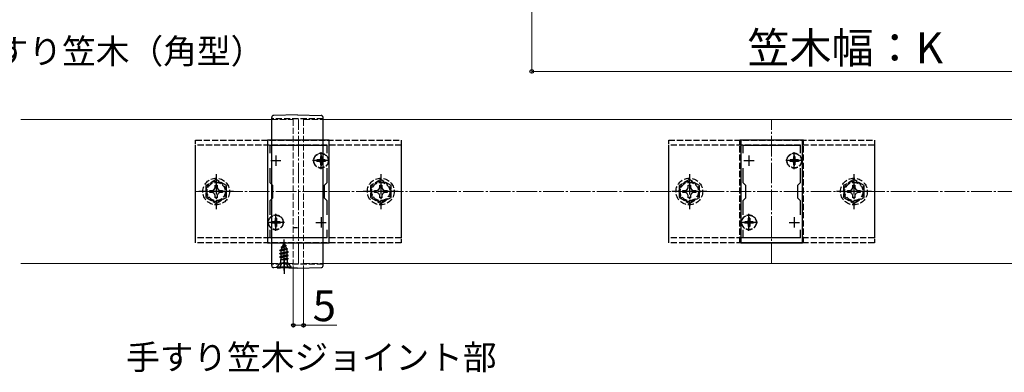
# Model space of a CAD drawing. Extents: x 175 to 1927, y 210 to 2806.
# Drawn here: x 766 to 1244, y 1050 to 1221 of the extents above; entities that cross this region are included whole.
import ezdxf

# ---------------------------------------------------------------- set-up
doc = ezdxf.new("R2010")
doc.units = 0
doc.linetypes.add('YCENTER_1', pattern=[13, 10, -1, 1, -1])
doc.linetypes.add('YHIDDEN_1', pattern=[4, 3, -1])
for name, color, linetype, lineweight in [('USER1', 3, 'CONTINUOUS', 13), ('YKK_11', 7, 'CONTINUOUS', 30), ('YKK_12', 2, 'CONTINUOUS', 13), ('YKK_13', 4, 'CONTINUOUS', 30), ('YKK_D', 6, 'CONTINUOUS', 13), ('YSS_K', 3, 'CONTINUOUS', 13)]:
    doc.layers.add(name, color=color, linetype=linetype, lineweight=lineweight)
doc.styles.add('text-b', font='txt')

msp = doc.modelspace()

# ---------------------------------------------------------------- linework, layer by layer
at = {"layer": 'YKK_11', "linetype": 'ByBlock', "lineweight": -2, "ltscale": 0.5}
for p, q in [((886.19, 1162.52), (886.19, 1112.52)), ((916.19, 1162.52), (886.19, 1162.52)), ((887.39, 1156.15), (887.39, 1160.02)), ((887.39, 1160.02), (914.99, 1160.02)), ((914.99, 1160.02), (914.99, 1156.15)), ((916.19, 1112.52), (916.19, 1162.52)), ((1116.19, 1162.52), (1116.19, 1112.52)), ((1146.19, 1162.52), (1116.19, 1162.52)), ((1117.39, 1156.15), (1117.39, 1160.02)), ((1117.39, 1160.02), (1144.99, 1160.02)), ((1144.99, 1160.02), (1144.99, 1156.15)), ((1146.19, 1112.52), (1146.19, 1162.52)), ((887.39, 1141.82), (887.39, 1148.88)), ((914.99, 1148.88), (914.99, 1141.82)), ((1117.39, 1141.82), (1117.39, 1148.88)), ((1144.99, 1148.88), (1144.99, 1141.82)), ((888.69, 1140.52), (887.39, 1141.82)), ((888.69, 1134.52), (888.69, 1140.52)), ((914.99, 1141.82), (913.69, 1140.52)), ((913.69, 1140.52), (913.69, 1134.52)), ((1118.69, 1140.52), (1117.39, 1141.82)), ((1118.69, 1134.52), (1118.69, 1140.52)), ((1144.99, 1141.82), (1143.69, 1140.52)), ((1143.69, 1140.52), (1143.69, 1134.52)), ((887.39, 1133.22), (888.69, 1134.52)), ((913.69, 1134.52), (914.99, 1133.22)), ((1117.39, 1133.22), (1118.69, 1134.52)), ((1143.69, 1134.52), (1144.99, 1133.22)), ((887.39, 1126.15), (887.39, 1133.22)), ((914.99, 1133.22), (914.99, 1126.15)), ((1117.39, 1126.15), (1117.39, 1133.22)), ((1144.99, 1133.22), (1144.99, 1126.15)), ((887.39, 1115.02), (887.39, 1118.88)), ((914.99, 1118.88), (914.99, 1115.02)), ((1117.39, 1115.02), (1117.39, 1118.88)), ((1144.99, 1118.88), (1144.99, 1115.02)), ((886.19, 1112.52), (916.19, 1112.52)), ((914.99, 1115.02), (887.39, 1115.02)), ((1116.19, 1112.52), (1146.19, 1112.52)), ((1144.99, 1115.02), (1117.39, 1115.02))]:
    msp.add_line(p, q, dxfattribs=at)
at = {"layer": 'YKK_11', "ltscale": 0.5}
for p, q in [((890.19, 1155.02), (890.19, 1150.02)), ((912.19, 1155.02), (912.19, 1150.02)), ((1120.19, 1155.02), (1120.19, 1150.02)), ((1142.19, 1155.02), (1142.19, 1150.02)), ((887.69, 1152.52), (892.69, 1152.52)), ((909.69, 1152.52), (914.69, 1152.52)), ((1117.69, 1152.52), (1122.69, 1152.52)), ((1139.69, 1152.52), (1144.69, 1152.52)), ((890.19, 1125.02), (890.19, 1120.02)), ((912.19, 1125.02), (912.19, 1120.02)), ((1120.19, 1125.02), (1120.19, 1120.02)), ((1142.19, 1125.02), (1142.19, 1120.02)), ((887.69, 1122.52), (892.69, 1122.52)), ((909.69, 1122.52), (914.69, 1122.52)), ((1117.69, 1122.52), (1122.69, 1122.52)), ((1139.69, 1122.52), (1144.69, 1122.52))]:
    msp.add_line(p, q, dxfattribs=at)
at = {"layer": 'YKK_12'}
for p, q in [((888.19, 1172.52), (766.19, 1172.52)), ((1788.19, 1172.52), (913.19, 1172.52)), ((888.19, 1102.52), (766.19, 1102.52)), ((913.19, 1102.52), (1788.19, 1102.52))]:
    msp.add_line(p, q, dxfattribs=at)
at = {"layer": 'YKK_12', "linetype": 'YHIDDEN_1'}
for p, q in [((888.19, 1172.52), (898.69, 1172.52)), ((898.69, 1172.52), (898.69, 1102.52)), ((903.69, 1172.52), (903.69, 1102.52)), ((903.69, 1172.52), (913.19, 1172.52)), ((888.19, 1102.52), (898.69, 1102.52)), ((903.69, 1102.52), (913.19, 1102.52))]:
    msp.add_line(p, q, dxfattribs=at)
at = {"layer": 'YKK_12', "linetype": 'YCENTER_1'}
for p, q in [((901.19, 1102.52), (901.19, 1172.52)), ((1131.19, 1102.52), (1131.19, 1172.52))]:
    msp.add_line(p, q, dxfattribs=at)
at = {"layer": 'YKK_13'}
for p, q in [((888.19, 1101.52), (888.19, 1173.52)), ((900.69, 1174.82), (889.16, 1174.52)), ((900.69, 1174.82), (912.21, 1174.52)), ((913.19, 1101.52), (913.19, 1173.52)), ((890.82, 1100.48), (889.16, 1100.52)), ((890.82, 1100.48), (890.85, 1100.47)), ((890.85, 1100.47), (890.88, 1100.47)), ((890.88, 1100.47), (890.92, 1100.47)), ((890.92, 1100.47), (890.96, 1100.47)), ((892.51, 1100.46), (892.43, 1100.46)), ((892.59, 1100.46), (892.51, 1100.46)), ((892.67, 1100.46), (892.59, 1100.46)), ((892.76, 1100.46), (892.67, 1100.46)), ((892.84, 1100.46), (892.76, 1100.46)), ((892.93, 1100.46), (892.84, 1100.46)), ((893.01, 1100.46), (892.93, 1100.46)), ((893.1, 1100.46), (893.01, 1100.46)), ((893.19, 1100.46), (893.1, 1100.46)), ((893.28, 1100.45), (893.19, 1100.46)), ((893.37, 1100.45), (893.28, 1100.45)), ((893.46, 1100.45), (893.37, 1100.45)), ((893.55, 1100.45), (893.46, 1100.45)), ((893.64, 1100.45), (893.55, 1100.45)), ((893.73, 1100.45), (893.64, 1100.45)), ((893.82, 1100.45), (893.73, 1100.45)), ((893.91, 1100.44), (893.82, 1100.45)), ((894.01, 1100.44), (893.91, 1100.44)), ((894.1, 1100.44), (894.01, 1100.44)), ((894.19, 1100.44), (894.1, 1100.44)), ((897.38, 1100.3), (897.33, 1100.3)), ((897.42, 1100.3), (897.38, 1100.3)), ((897.46, 1100.3), (897.42, 1100.3)), ((897.5, 1100.3), (897.46, 1100.3)), ((897.54, 1100.3), (897.5, 1100.3)), ((900.69, 1100.22), (897.54, 1100.3)), ((897.54, 1100.3), (897.54, 1100.3)), ((900.69, 1100.22), (912.21, 1100.52))]:
    msp.add_line(p, q, dxfattribs=at)
at = {"layer": 'YKK_13', "linetype": 'YHIDDEN_1'}
for p, q in [((913.19, 1172.82), (888.19, 1172.82)), ((851.19, 1112.52), (851.19, 1162.52)), ((851.19, 1162.52), (951.19, 1162.52)), ((851.19, 1115.02), (851.19, 1160.02)), ((951.19, 1160.02), (851.19, 1160.02)), ((951.19, 1162.52), (951.19, 1112.52)), ((951.19, 1160.02), (951.19, 1115.02)), ((1081.19, 1112.52), (1081.19, 1162.52)), ((1081.19, 1162.52), (1181.19, 1162.52)), ((1081.19, 1115.02), (1081.19, 1160.02)), ((1181.19, 1160.02), (1081.19, 1160.02)), ((1115.69, 1112.52), (1115.69, 1162.52)), ((1146.69, 1162.52), (1115.69, 1162.52)), ((1146.69, 1112.52), (1146.69, 1162.52)), ((1181.19, 1162.52), (1181.19, 1112.52)), ((1181.19, 1160.02), (1181.19, 1115.02)), ((912.54, 1154.57), (911.84, 1154.57)), ((911.84, 1154.57), (911.84, 1153.37)), ((912.54, 1154.57), (912.54, 1153.37)), ((1142.54, 1154.57), (1141.84, 1154.57)), ((1141.84, 1154.57), (1141.84, 1153.37)), ((1142.54, 1154.57), (1142.54, 1153.37)), ((910.14, 1152.87), (910.14, 1152.17)), ((911.34, 1152.87), (910.14, 1152.87)), ((911.34, 1152.17), (910.14, 1152.17)), ((911.84, 1151.67), (911.84, 1150.47)), ((912.54, 1150.47), (911.84, 1150.47)), ((912.54, 1151.67), (912.54, 1150.47)), ((914.24, 1152.87), (913.04, 1152.87)), ((914.24, 1152.17), (913.04, 1152.17)), ((914.24, 1152.87), (914.24, 1152.17)), ((1140.14, 1152.87), (1140.14, 1152.17)), ((1141.34, 1152.87), (1140.14, 1152.87)), ((1141.34, 1152.17), (1140.14, 1152.17)), ((1141.84, 1151.67), (1141.84, 1150.47)), ((1142.54, 1150.47), (1141.84, 1150.47)), ((1142.54, 1151.67), (1142.54, 1150.47)), ((1144.24, 1152.87), (1143.04, 1152.87)), ((1144.24, 1152.17), (1143.04, 1152.17)), ((1144.24, 1152.87), (1144.24, 1152.17)), ((861.19, 1143.29), (856.19, 1140.4)), ((856.19, 1140.4), (856.19, 1134.63)), ((860.2, 1138.5), (860.67, 1139.37)), ((860.67, 1139.37), (860.69, 1140.62)), ((860.69, 1140.62), (861.69, 1140.62)), ((866.19, 1140.4), (861.19, 1143.29)), ((861.69, 1140.62), (861.71, 1139.37)), ((861.71, 1139.37), (862.17, 1138.5)), ((866.19, 1134.63), (866.19, 1140.4)), ((941.19, 1143.29), (936.19, 1140.4)), ((936.19, 1140.4), (936.19, 1134.63)), ((940.2, 1138.5), (940.67, 1139.37)), ((940.67, 1139.37), (940.69, 1140.62)), ((940.69, 1140.62), (941.69, 1140.62)), ((946.19, 1140.4), (941.19, 1143.29)), ((941.69, 1140.62), (941.71, 1139.37)), ((941.71, 1139.37), (942.17, 1138.5)), ((946.19, 1134.63), (946.19, 1140.4)), ((1091.19, 1143.29), (1086.19, 1140.4)), ((1086.19, 1140.4), (1086.19, 1134.63)), ((1090.2, 1138.5), (1090.67, 1139.37)), ((1090.67, 1139.37), (1090.69, 1140.62)), ((1090.69, 1140.62), (1091.69, 1140.62)), ((1096.19, 1140.4), (1091.19, 1143.29)), ((1091.69, 1140.62), (1091.71, 1139.37)), ((1091.71, 1139.37), (1092.17, 1138.5)), ((1096.19, 1134.63), (1096.19, 1140.4)), ((1171.19, 1143.29), (1166.19, 1140.4)), ((1166.19, 1140.4), (1166.19, 1134.63)), ((1170.2, 1138.5), (1170.67, 1139.37)), ((1170.67, 1139.37), (1170.69, 1140.62)), ((1170.69, 1140.62), (1171.69, 1140.62)), ((1176.19, 1140.4), (1171.19, 1143.29)), ((1171.69, 1140.62), (1171.71, 1139.37)), ((1171.71, 1139.37), (1172.17, 1138.5)), ((1176.19, 1134.63), (1176.19, 1140.4)), ((856.19, 1134.63), (861.19, 1131.74)), ((858.09, 1138.02), (859.34, 1138.04)), ((858.09, 1137.02), (858.09, 1138.02)), ((859.34, 1136.99), (858.09, 1137.02)), ((859.34, 1138.04), (860.2, 1138.5)), ((860.2, 1136.53), (859.34, 1136.99)), ((860.67, 1135.66), (860.2, 1136.53)), ((860.69, 1134.42), (860.67, 1135.66)), ((861.69, 1134.42), (860.69, 1134.42)), ((861.19, 1131.74), (866.19, 1134.63)), ((861.71, 1135.66), (861.69, 1134.42)), ((862.17, 1136.53), (861.71, 1135.66)), ((862.17, 1138.5), (863.04, 1138.04)), ((863.04, 1136.99), (862.17, 1136.53)), ((863.04, 1138.04), (864.29, 1138.02)), ((864.29, 1137.02), (863.04, 1136.99)), ((864.29, 1138.02), (864.29, 1137.02)), ((936.19, 1134.63), (941.19, 1131.74)), ((938.09, 1138.02), (939.34, 1138.04)), ((938.09, 1137.02), (938.09, 1138.02)), ((939.34, 1136.99), (938.09, 1137.02)), ((939.34, 1138.04), (940.2, 1138.5)), ((940.2, 1136.53), (939.34, 1136.99)), ((940.67, 1135.66), (940.2, 1136.53)), ((940.69, 1134.42), (940.67, 1135.66)), ((941.69, 1134.42), (940.69, 1134.42)), ((941.19, 1131.74), (946.19, 1134.63)), ((941.71, 1135.66), (941.69, 1134.42)), ((942.17, 1136.53), (941.71, 1135.66)), ((942.17, 1138.5), (943.04, 1138.04)), ((943.04, 1136.99), (942.17, 1136.53)), ((943.04, 1138.04), (944.29, 1138.02)), ((944.29, 1137.02), (943.04, 1136.99)), ((944.29, 1138.02), (944.29, 1137.02)), ((1086.19, 1134.63), (1091.19, 1131.74)), ((1088.09, 1138.02), (1089.34, 1138.04)), ((1088.09, 1137.02), (1088.09, 1138.02)), ((1089.34, 1136.99), (1088.09, 1137.02)), ((1089.34, 1138.04), (1090.2, 1138.5)), ((1090.2, 1136.53), (1089.34, 1136.99)), ((1090.67, 1135.66), (1090.2, 1136.53)), ((1090.69, 1134.42), (1090.67, 1135.66)), ((1091.69, 1134.42), (1090.69, 1134.42)), ((1091.19, 1131.74), (1096.19, 1134.63)), ((1091.71, 1135.66), (1091.69, 1134.42)), ((1092.17, 1136.53), (1091.71, 1135.66)), ((1092.17, 1138.5), (1093.04, 1138.04)), ((1093.04, 1136.99), (1092.17, 1136.53)), ((1093.04, 1138.04), (1094.29, 1138.02)), ((1094.29, 1137.02), (1093.04, 1136.99)), ((1094.29, 1138.02), (1094.29, 1137.02)), ((1166.19, 1134.63), (1171.19, 1131.74)), ((1168.09, 1138.02), (1169.34, 1138.04)), ((1168.09, 1137.02), (1168.09, 1138.02)), ((1169.34, 1136.99), (1168.09, 1137.02)), ((1169.34, 1138.04), (1170.2, 1138.5)), ((1170.2, 1136.53), (1169.34, 1136.99)), ((1170.67, 1135.66), (1170.2, 1136.53)), ((1170.69, 1134.42), (1170.67, 1135.66)), ((1171.69, 1134.42), (1170.69, 1134.42)), ((1171.19, 1131.74), (1176.19, 1134.63)), ((1171.71, 1135.66), (1171.69, 1134.42)), ((1172.17, 1136.53), (1171.71, 1135.66)), ((1172.17, 1138.5), (1173.04, 1138.04)), ((1173.04, 1136.99), (1172.17, 1136.53)), ((1173.04, 1138.04), (1174.29, 1138.02)), ((1174.29, 1137.02), (1173.04, 1136.99)), ((1174.29, 1138.02), (1174.29, 1137.02)), ((888.14, 1122.87), (888.14, 1122.17)), ((889.34, 1122.87), (888.14, 1122.87)), ((889.34, 1122.17), (888.14, 1122.17)), ((890.54, 1124.57), (889.84, 1124.57)), ((889.84, 1124.57), (889.84, 1123.37)), ((889.84, 1121.67), (889.84, 1120.47)), ((890.54, 1120.47), (889.84, 1120.47)), ((890.54, 1124.57), (890.54, 1123.37)), ((890.54, 1121.67), (890.54, 1120.47)), ((892.24, 1122.87), (891.04, 1122.87)), ((892.24, 1122.17), (891.04, 1122.17)), ((892.24, 1122.87), (892.24, 1122.17)), ((898.69, 1120.02), (900.69, 1120.02)), ((1118.14, 1122.87), (1118.14, 1122.17)), ((1119.34, 1122.87), (1118.14, 1122.87)), ((1119.34, 1122.17), (1118.14, 1122.17)), ((1120.54, 1124.57), (1119.84, 1124.57)), ((1119.84, 1124.57), (1119.84, 1123.37)), ((1119.84, 1121.67), (1119.84, 1120.47)), ((1120.54, 1120.47), (1119.84, 1120.47)), ((1120.54, 1124.57), (1120.54, 1123.37)), ((1120.54, 1121.67), (1120.54, 1120.47)), ((1122.24, 1122.87), (1121.04, 1122.87)), ((1122.24, 1122.17), (1121.04, 1122.17)), ((1122.24, 1122.87), (1122.24, 1122.17)), ((951.19, 1115.02), (851.19, 1115.02)), ((951.19, 1112.52), (851.19, 1112.52)), ((892.79, 1110.54), (895.24, 1111.33)), ((892.79, 1110.44), (895.24, 1111.23)), ((892.79, 1110.54), (893.44, 1110.91)), ((892.79, 1110.44), (892.79, 1110.54)), ((892.79, 1110.44), (893.16, 1110.23)), ((893.16, 1110.23), (894.89, 1111.03)), ((894.19, 1112.72), (893.44, 1110.91)), ((893.44, 1110.91), (894.61, 1111.69)), ((893.59, 1112.13), (894.06, 1112.4)), ((893.59, 1112.03), (893.59, 1112.13)), ((893.59, 1112.03), (893.84, 1111.88)), ((894.19, 1112.72), (894.61, 1111.69)), ((894.61, 1111.69), (895.24, 1111.33)), ((894.89, 1111.03), (895.24, 1111.23)), ((894.89, 1111.03), (895.26, 1110.14)), ((895.24, 1111.23), (895.24, 1111.33)), ((1181.19, 1115.02), (1081.19, 1115.02)), ((1181.19, 1112.52), (1081.19, 1112.52)), ((1146.69, 1112.52), (1115.69, 1112.52)), ((892.19, 1108.95), (895.94, 1109.74)), ((892.19, 1108.85), (895.94, 1109.64)), ((892.19, 1108.95), (892.76, 1109.28)), ((892.19, 1108.85), (892.19, 1108.95)), ((892.19, 1108.85), (892.71, 1108.54)), ((896.19, 1108.15), (892.19, 1107.36)), ((892.19, 1107.26), (896.19, 1108.05)), ((892.19, 1107.36), (892.71, 1107.66)), ((892.19, 1107.26), (892.19, 1107.36)), ((892.19, 1107.26), (892.71, 1106.95)), ((892.19, 1105.77), (896.19, 1106.56)), ((896.19, 1106.46), (892.19, 1105.67)), ((892.19, 1105.77), (892.71, 1106.07)), ((892.19, 1105.67), (892.19, 1105.77)), ((892.19, 1105.67), (892.71, 1105.36)), ((895.55, 1109.42), (892.71, 1108.54)), ((892.71, 1107.66), (892.71, 1108.54)), ((892.71, 1107.66), (895.66, 1108.46)), ((895.66, 1107.75), (892.71, 1106.95)), ((892.71, 1106.07), (892.71, 1106.95)), ((892.71, 1106.07), (895.66, 1106.87)), ((895.66, 1106.16), (892.71, 1105.36)), ((893.16, 1110.23), (892.76, 1109.28)), ((892.76, 1109.28), (895.26, 1110.14)), ((895.26, 1110.14), (895.94, 1109.74)), ((895.55, 1109.42), (895.94, 1109.64)), ((895.55, 1109.42), (895.66, 1109.16)), ((895.66, 1108.46), (895.66, 1109.16)), ((895.66, 1108.46), (896.19, 1108.15)), ((895.66, 1107.75), (896.19, 1108.05)), ((895.66, 1106.87), (895.66, 1107.75)), ((895.66, 1106.87), (896.19, 1106.56)), ((895.66, 1106.16), (896.19, 1106.46)), ((895.66, 1105.28), (895.66, 1106.16)), ((895.94, 1109.64), (895.94, 1109.74)), ((896.19, 1108.05), (896.19, 1108.15)), ((896.19, 1106.46), (896.19, 1106.56)), ((913.19, 1102.22), (888.19, 1102.22)), ((890.69, 1100.97), (892.32, 1102.6)), ((890.69, 1100.72), (890.69, 1100.97)), ((890.69, 1100.97), (897.69, 1100.97)), ((892.14, 1100.72), (893.04, 1102.53)), ((892.41, 1104.3), (892.71, 1104.48)), ((895.82, 1104.3), (892.41, 1104.3)), ((895.94, 1102.72), (892.44, 1102.72)), ((892.55, 1103.16), (892.55, 1104.3)), ((892.71, 1104.48), (892.71, 1105.36)), ((892.71, 1104.48), (895.66, 1105.28)), ((892.83, 1104.3), (896.19, 1104.97)), ((893.04, 1102.53), (894.19, 1103.14)), ((896.19, 1104.87), (893.33, 1104.3)), ((895.33, 1102.53), (894.19, 1103.14)), ((895.66, 1104.57), (894.68, 1104.3)), ((896.24, 1100.72), (895.33, 1102.53)), ((895.66, 1105.28), (896.19, 1104.97)), ((895.66, 1104.57), (896.19, 1104.87)), ((895.66, 1104.3), (895.66, 1104.57)), ((895.82, 1103.16), (895.82, 1104.3)), ((897.69, 1100.97), (896.06, 1102.6)), ((896.19, 1104.87), (896.19, 1104.97)), ((897.69, 1100.72), (897.69, 1100.97)), ((890.69, 1100.72), (897.69, 1100.72))]:
    msp.add_line(p, q, dxfattribs=at)
at = {"layer": 'YKK_13', "linetype": 'YCENTER_1'}
for p, q in [((912.19, 1148.37), (912.19, 1156.67)), ((1142.19, 1148.37), (1142.19, 1156.67)), ((916.34, 1152.52), (908.04, 1152.52)), ((1146.34, 1152.52), (1138.04, 1152.52)), ((861.19, 1146.02), (861.19, 1129.02)), ((941.19, 1146.02), (941.19, 1129.02)), ((1091.19, 1146.02), (1091.19, 1129.02)), ((1171.19, 1146.02), (1171.19, 1129.02)), ((869.69, 1137.52), (852.69, 1137.52)), ((949.69, 1137.52), (932.69, 1137.52)), ((1099.69, 1137.52), (1082.69, 1137.52)), ((1179.69, 1137.52), (1162.69, 1137.52)), ((890.19, 1118.37), (890.19, 1126.67)), ((1120.19, 1118.37), (1120.19, 1126.67)), ((894.34, 1122.52), (886.04, 1122.52)), ((1124.34, 1122.52), (1116.04, 1122.52)), ((894.19, 1099.22), (894.19, 1114.21)), ((894.19, 1104.36), (894.19, 1097.51))]:
    msp.add_line(p, q, dxfattribs=at)
at = {"layer": 'YKK_13', "linetype": 'YHIDDEN_1'}
for centre, radius in [((912.19, 1152.52), 3.65), ((912.19, 1152.52), 3.5), ((1142.19, 1152.52), 3.65), ((1142.19, 1152.52), 3.5), ((861.19, 1137.52), 6.5), ((941.19, 1137.52), 6.5), ((1091.19, 1137.52), 6.5), ((1171.19, 1137.52), 6.5), ((861.19, 1137.52), 4.91), ((861.19, 1137.52), 4.43), ((941.19, 1137.52), 4.91), ((941.19, 1137.52), 4.43), ((1091.19, 1137.52), 4.91), ((1091.19, 1137.52), 4.43), ((1171.19, 1137.52), 4.91), ((1171.19, 1137.52), 4.43), ((890.19, 1122.52), 3.65), ((890.19, 1122.52), 3.5), ((1120.19, 1122.52), 3.65), ((1120.19, 1122.52), 3.5)]:
    msp.add_circle(centre, radius, dxfattribs=at)
at = {"layer": 'YKK_13'}
for centre, start, end in [((889.19, 1173.52), 91.5, 180), ((912.19, 1173.52), 0, 88.5), ((889.19, 1101.52), 180, 268.5), ((912.19, 1101.52), 271.5, 0)]:
    msp.add_arc(centre, 1, start, end, dxfattribs=at)
at = {"layer": 'YKK_13', "linetype": 'YHIDDEN_1'}
for centre, radius, start, end in [((911.34, 1153.37), 0.5, 270, 0), ((911.34, 1151.67), 0.5, 0, 90), ((913.04, 1153.37), 0.5, 180, 270), ((913.04, 1151.67), 0.5, 90, 180), ((1141.34, 1153.37), 0.5, 270, 0), ((1141.34, 1151.67), 0.5, 0, 90), ((1143.04, 1153.37), 0.5, 180, 270), ((1143.04, 1151.67), 0.5, 90, 180), ((889.34, 1123.37), 0.5, 270, 0), ((889.34, 1121.67), 0.5, 0, 90), ((891.04, 1123.37), 0.5, 180, 270), ((891.04, 1121.67), 0.5, 90, 180), ((1119.34, 1123.37), 0.5, 270, 0), ((1119.34, 1121.67), 0.5, 0, 90), ((1121.04, 1123.37), 0.5, 180, 270), ((1121.04, 1121.67), 0.5, 90, 180), ((891.75, 1103.16), 0.8, 315, 0), ((896.62, 1103.16), 0.8, 180, 225)]:
    msp.add_arc(centre, radius, start, end, dxfattribs=at)
at = {"layer": 'YKK_13'}
for points in [[(890.96, 1100.47), (891.45, 1100.46), (891.94, 1100.46), (892.43, 1100.46)], [(896.14, 1100.36), (895.49, 1100.39), (894.84, 1100.41), (894.19, 1100.44)], [(897.33, 1100.3), (896.94, 1100.32), (896.54, 1100.34), (896.14, 1100.36)]]:
    msp.add_open_spline(points, degree=3, dxfattribs=at)
at = {"layer": 'YKK_D'}
for p, q in [((1014.58, 1329.9), (1014.58, 1194.9)), ((1014.58, 1195.9), (1314.58, 1195.9)), ((898.69, 1101.52), (898.69, 1071.52)), ((903.69, 1101.52), (903.69, 1071.52)), ((898.69, 1072.52), (903.69, 1072.52)), ((903.69, 1072.52), (919.88, 1072.52))]:
    msp.add_line(p, q, dxfattribs=at)
at = {"layer": 'YKK_D', "linetype": 'ByBlock', "lineweight": -2}
for centre in [(1014.58, 1195.9), (898.69, 1072.52), (903.69, 1072.52)]:
    msp.add_circle(centre, 0.875, dxfattribs=at)
at = {"layer": 'YSS_K', "linetype": 'YCENTER_1'}
msp.add_line((851.19, 1137.52), (1788.69, 1137.52), dxfattribs=at)

# ---------------------------------------------------------------- texts
at = {"layer": 'USER1', "style": 'text-b'}
for s, p in [('手すり笠木（角型）', (737.23, 1199.71)), ('手すり笠木ジョイント部', (817.41, 1050.99))]:
    msp.add_text(s, height=12, dxfattribs=at).set_placement(p)
at = {"layer": 'YKK_D', "style": 'text-b'}
for s, p in [('笠木幅：K', (1119.41, 1199.86)), ('5', (908.08, 1074.52))]:
    msp.add_text(s, height=15, dxfattribs=at).set_placement(p)

doc.saveas('drawing.dxf')
